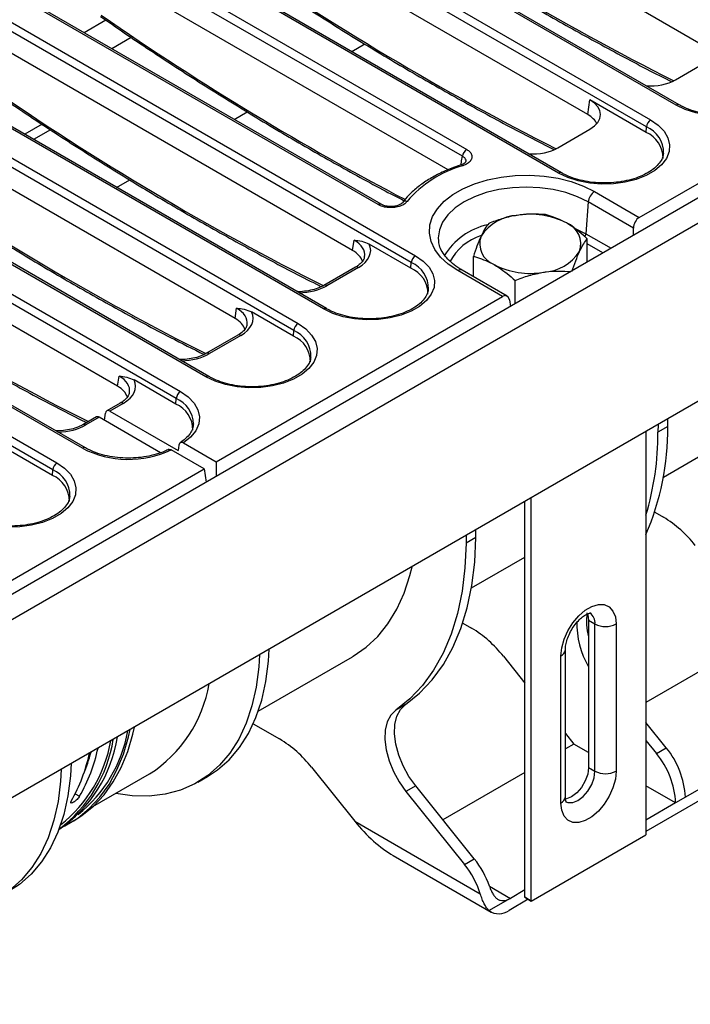
# Model space of a CAD drawing. Units: millimetres. Extents: x -85 to 664, y -32 to 370.
# Drawn here: x 325 to 348, y 105 to 138 of the extents above; entities that cross this region are included whole.
import ezdxf

# ---------------------------------------------------------------- set-up
doc = ezdxf.new("R2010")
doc.units = ezdxf.units.MM

msp = doc.modelspace()

# ---------------------------------------------------------------- linework, layer by layer
at = {"color": 7, "linetype": 'Continuous', "lineweight": 25}
for p, q in [((402.767522, 163.327386), (261.487587, 81.768215)), ((346.024396, 131.054833), (402.231523, 163.502517)), ((261.994555, 81.233029), (403.27449, 162.792199)), ((403.27449, 156.847782), (261.994555, 75.288612)), ((348.222385, 136.738662), (336.477954, 143.518578)), ((347.249886, 134.793217), (333.548927, 142.702613)), ((347.349878, 134.803119), (333.648919, 142.712514)), ((346.261542, 134.073584), (332.560583, 141.982979)), ((332.701466, 142.213384), (346.402425, 134.303989)), ((344.305013, 134.477212), (332.560583, 141.257127)), ((343.332514, 132.531767), (329.631555, 140.441162)), ((343.432506, 132.541669), (329.731547, 140.451064)), ((340.130782, 133.089896), (328.643211, 139.721529)), ((328.784095, 139.951934), (340.271665, 133.320301)), ((323.011333, 138.761577), (338.567682, 129.781088)), ((339.653167, 132.639765), (328.643211, 138.995677)), ((338.426799, 129.550683), (322.87045, 138.531172)), ((337.316597, 131.481781), (325.714184, 138.179712)), ((337.416589, 131.491683), (325.814175, 138.189614)), ((329.094792, 137.047755), (328.443469, 136.671754)), ((335.497771, 128.008866), (319.941422, 136.989355)), ((335.597763, 128.018768), (320.041414, 136.999257)), ((336.47027, 129.954311), (324.72584, 136.734226)), ((319.093961, 136.500127), (334.650311, 127.519637)), ((334.509427, 127.289232), (318.953078, 136.269722)), ((347.225978, 135.634555), (348.296621, 136.252625)), ((344.305013, 134.477212), (344.37925, 134.967136)), ((346.248091, 133.888277), (344.37925, 134.967136)), ((331.5804, 125.747416), (316.02405, 134.727905)), ((331.680391, 125.757317), (316.124042, 134.737806)), ((332.552899, 127.69286), (320.808468, 134.472776)), ((315.17659, 134.238676), (330.732939, 125.258187)), ((326.124677, 134.157272), (325.544543, 133.822368)), ((330.592056, 125.027782), (315.035707, 134.008271)), ((326.39831, 133.975564), (325.83874, 133.652532)), ((343.308606, 133.373105), (344.37925, 133.991175)), ((346.248091, 133.888277), (346.261542, 134.073584)), ((327.465038, 123.371668), (311.908689, 132.352157)), ((327.56503, 123.38157), (312.008681, 132.362059)), ((328.635527, 125.43141), (316.891097, 132.211325)), ((311.061228, 131.862929), (326.617578, 122.882439)), ((344.530625, 131.917169), (346.024396, 131.054833)), ((326.476694, 122.652034), (310.920345, 131.632524)), ((338.125017, 131.541523), (338.12782, 131.545446)), ((344.319301, 131.571561), (344.242368, 130.511717)), ((345.830013, 130.699445), (344.319301, 131.571561)), ((345.830013, 130.458061), (345.830013, 130.699445)), ((336.47027, 129.954311), (336.521918, 130.29516)), ((338.413348, 129.365376), (337.022886, 130.168073)), ((339.332003, 130.273222), (339.335423, 130.245157)), ((344.2887, 129.56828), (344.2887, 130.345997)), ((338.413348, 129.365376), (338.426799, 129.550683)), ((340.496492, 129.083867), (340.496492, 129.759404)), ((336.562809, 129.396845), (335.514754, 128.791816)), ((336.662801, 129.386943), (335.614746, 128.781914)), ((341.465495, 128.423035), (339.971724, 129.285371)), ((341.620918, 128.43475), (340.121712, 129.300223)), ((341.884537, 128.180386), (341.884537, 128.958103)), ((331.927416, 122.916819), (341.465495, 128.423035)), ((341.693762, 128.311638), (341.727395, 128.089671)), ((332.552899, 127.69286), (332.604546, 128.03371)), ((334.495976, 127.103926), (333.105515, 127.906622)), ((341.760271, 128.108649), (341.721093, 128.131267)), ((334.495976, 127.103926), (334.509427, 127.289232)), ((332.645438, 127.135395), (331.597383, 126.530365)), ((332.74543, 127.125493), (331.697374, 126.520464)), ((328.635527, 125.43141), (328.687175, 125.772259)), ((330.578605, 124.842475), (329.188143, 125.645172)), ((330.578605, 124.842475), (330.592056, 125.027782)), ((328.728066, 124.873944), (328.27996, 124.615258)), ((328.828058, 124.864043), (328.383575, 124.607448)), ((328.383575, 124.607448), (330.655856, 123.295688)), ((327.930127, 124.413304), (327.482021, 124.154618)), ((328.026496, 124.401311), (327.582013, 124.144716)), ((330.071274, 123.220885), (328.026496, 124.401311)), ((328.196541, 124.303146), (328.231398, 124.533183)), ((346.972268, 124.090578), (346.974209, 124.346322)), ((331.165724, 124.152603), (331.168407, 124.185118)), ((346.242489, 123.923909), (346.242489, 110.499115)), ((346.64894, 124.158548), (346.646999, 123.902804)), ((346.972268, 124.090578), (346.646999, 123.902804)), ((346.828878, 122.411256), (349.259046, 123.814162)), ((326.463243, 122.466728), (325.072782, 123.269424)), ((331.520845, 122.682111), (330.427112, 123.31351)), ((330.681946, 123.473698), (330.655856, 123.295688)), ((330.833682, 123.548218), (331.927416, 122.916819)), ((275.313718, 90.234428), (331.520845, 122.682111)), ((326.463243, 122.466728), (326.476694, 122.652034)), ((331.520845, 122.682111), (331.588363, 122.236531)), ((331.927416, 122.916819), (331.927416, 122.432263)), ((342.424112, 108.294813), (342.424112, 121.719607)), ((342.21198, 108.417275), (342.21198, 121.597146)), ((346.54003, 121.24233), (346.829731, 121.075089)), ((340.575309, 120.397691), (340.57725, 120.653436)), ((340.251981, 120.465662), (340.25004, 120.209918)), ((340.575309, 120.397691), (340.25004, 120.209918)), ((340.431919, 118.71837), (342.21198, 119.745978)), ((359.50458, 118.270017), (346.242489, 110.613975)), ((340.143071, 117.549444), (340.432771, 117.382203)), ((344.333301, 117.640524), (344.545433, 117.518063)), ((344.333301, 117.640524), (344.333301, 112.741279)), ((344.545433, 112.618818), (344.545433, 117.518063)), ((345.25254, 117.518063), (345.25254, 112.618818)), ((350.23907, 117.212861), (346.242489, 114.905684)), ((333.328023, 114.617379), (336.465128, 116.42839)), ((341.493431, 116.44171), (342.21198, 115.547842)), ((343.414062, 111.557488), (343.414062, 116.456732)), ((343.560508, 111.76159), (343.560508, 116.660835)), ((353.63088, 115.254811), (347.55919, 111.749699)), ((338.233462, 114.834092), (337.908193, 114.646318)), ((333.159789, 114.195034), (334.035812, 113.689317)), ((346.922793, 113.390572), (346.242489, 114.236865)), ((343.560508, 113.870286), (343.842111, 113.519975)), ((343.842111, 113.519975), (343.560508, 113.35741)), ((344.333301, 113.236417), (343.842111, 113.519975)), ((346.242489, 113.644459), (346.597524, 113.202798)), ((346.597524, 113.202798), (346.922793, 113.390572)), ((327.81784, 111.436417), (329.70283, 112.524599)), ((335.096472, 112.748824), (336.53884, 110.954532)), ((342.21198, 112.578921), (339.478304, 111.000803)), ((344.333301, 112.741279), (344.545433, 112.618818)), ((331.309649, 112.250665), (331.634918, 112.438439)), ((338.573755, 112.126054), (338.248486, 111.93828)), ((340.525834, 109.697686), (338.573755, 112.126054)), ((347.23392, 111.561925), (346.242489, 112.134266)), ((338.248486, 111.93828), (340.200565, 109.509912)), ((347.23392, 111.561925), (346.242489, 110.989584)), ((347.55919, 111.750327), (347.23392, 111.562554)), ((347.23392, 111.562554), (347.23392, 111.561925)), ((347.55919, 111.749699), (347.55919, 111.750327)), ((327.034623, 110.88098), (327.176044, 110.962621)), ((336.53884, 110.954532), (340.724673, 108.538102)), ((342.424112, 108.294813), (346.242489, 110.499115)), ((342.424112, 108.294683), (346.242489, 110.498985)), ((346.242489, 110.499115), (346.242489, 110.498985)), ((337.826732, 109.805134), (341.085538, 107.923866)), ((340.200565, 109.509912), (340.525834, 109.697686)), ((342.21198, 108.662821), (341.727916, 108.383376)), ((341.70311, 108.369685), (341.017081, 107.973649)), ((342.324517, 108.352178), (341.685489, 107.983275)), ((342.21198, 108.417275), (342.424112, 108.294813)), ((342.21198, 108.417145), (342.21198, 108.417275)), ((342.424112, 108.294683), (342.21198, 108.417145)), ((342.424112, 108.294683), (342.424112, 108.294813))]:
    msp.add_line(p, q, dxfattribs=at)
at = {"color": 8, "linetype": 'Continuous', "lineweight": 25}
for p, q in [((328.250572, 137.6219), (327.524081, 137.202506)), ((336.439114, 136.578868), (336.875974, 136.831061)), ((332.521743, 134.317417), (332.958602, 134.569611)), ((328.604371, 132.055967), (329.041231, 132.30816)), ((343.911895, 130.675058), (344.242368, 130.511717)), ((344.242368, 130.511717), (345.082663, 130.026625)), ((344.812663, 129.870758), (344.2887, 130.173235)), ((327.226669, 111.868648), (327.373838, 111.783689)), ((341.029945, 108.786306), (341.727916, 108.383376))]:
    msp.add_line(p, q, dxfattribs=at)
at = {"color": 7, "linetype": 'Continuous', "lineweight": 25, "flags": 128}
for points in [[(350.319797, 136.565439), (350.575709, 136.387529), (350.770635, 136.185502), (350.897937, 135.966238), (350.95328, 135.737203), (350.93478, 135.506198), (350.843066, 135.281088), (350.681261, 135.06954), (350.454877, 134.878757), (350.171621, 134.715237), (349.84114, 134.584548), (349.474689, 134.491141), (349.084745, 134.438195), (348.684588, 134.427515), (348.287846, 134.459464), (347.908028, 134.532954), (347.558069, 134.645483), (347.249886, 134.793217)], [(346.402425, 134.303989), (346.658337, 134.126079), (346.853263, 133.924052), (346.980565, 133.704787), (347.035908, 133.475753), (347.017408, 133.244747), (346.925694, 133.019638), (346.76389, 132.808089), (346.537505, 132.617307), (346.25425, 132.453787), (345.923769, 132.323098), (345.557317, 132.22969), (345.167373, 132.176745), (344.767217, 132.166065), (344.370474, 132.198014), (343.990656, 132.271504), (343.640697, 132.384032), (343.332514, 132.531767)], [(339.971724, 129.285371), (339.657449, 129.496193), (339.401114, 129.731701), (339.208444, 129.986633), (339.083744, 130.255296), (339.029799, 130.531686), (339.047814, 130.809632), (339.137387, 131.082922), (339.296517, 131.345454), (339.521649, 131.591361), (339.807754, 131.815152), (340.148441, 132.011827), (340.5361, 132.176992), (340.962071, 132.306958), (341.416838, 132.398821), (341.890243, 132.450531), (342.37171, 132.460931), (342.850485, 132.429789), (343.315872, 132.357801), (343.757476, 132.246575), (344.165431, 132.098596), (344.530625, 131.917169)], [(338.567682, 129.781088), (338.823594, 129.603178), (339.01852, 129.401151), (339.145822, 129.181886), (339.201165, 128.952852), (339.182665, 128.721846), (339.090951, 128.496737), (338.929147, 128.285189), (338.702762, 128.094406), (338.419506, 127.930886), (338.089026, 127.800197), (337.722574, 127.706789), (337.33263, 127.653844), (336.932474, 127.643164), (336.535731, 127.675113), (336.155913, 127.748603), (335.805954, 127.861131), (335.497771, 128.008866)], [(334.650311, 127.519637), (334.906222, 127.341727), (335.101148, 127.1397), (335.228451, 126.920436), (335.283794, 126.691401), (335.265293, 126.460396), (335.173579, 126.235286), (335.011775, 126.023738), (334.785391, 125.832956), (334.502135, 125.669436), (334.171654, 125.538747), (333.805202, 125.445339), (333.415259, 125.392394), (333.015102, 125.381714), (332.61836, 125.413663), (332.238542, 125.487152), (331.888582, 125.599681), (331.5804, 125.747416)], [(330.732939, 125.258187), (330.992585, 125.07712), (331.189089, 124.871246), (331.315539, 124.64781), (331.367484, 124.414672), (331.343098, 124.180036), (331.243238, 123.952156), (331.071417, 123.739051), (330.833682, 123.548218)], [(326.617578, 122.882439), (326.873489, 122.704529), (327.068415, 122.502502), (327.195717, 122.283238), (327.251061, 122.054203), (327.23256, 121.823198), (327.140846, 121.598088), (326.979042, 121.38654), (326.752658, 121.195757), (326.469402, 121.032237), (326.138921, 120.901548), (325.772469, 120.808141), (325.382526, 120.755195), (324.982369, 120.744515), (324.585627, 120.776464), (324.205809, 120.849954), (323.855849, 120.962483), (323.547667, 121.110217)], [(338.233462, 114.834092), (338.701896, 115.210664), (339.123523, 115.655853), (339.495584, 116.166748), (339.815646, 116.740007), (340.081616, 117.37188), (340.291754, 118.058235), (340.444686, 118.794582), (340.539411, 119.576104), (340.575309, 120.397691)], [(340.25004, 120.209918), (340.214141, 119.388331), (340.119417, 118.606808), (339.966485, 117.870461), (339.756347, 117.184106), (339.490377, 116.552233), (339.170315, 115.978974), (338.798254, 115.468079), (338.376627, 115.02289), (337.908193, 114.646318)], [(336.465128, 116.42839), (336.4926, 116.444417), (336.919997, 116.741071), (337.305537, 117.10215), (337.646389, 117.525002), (337.940048, 118.006522), (338.184358, 118.543172), (338.377526, 119.131013), (338.450684, 119.425796)], [(343.414062, 116.456732), (343.440773, 116.726187), (343.519355, 117.010822), (343.645241, 117.294096), (343.811114, 117.559545), (344.007334, 117.791744), (344.222499, 117.977197), (344.444103, 118.105126), (344.659267, 118.168097), (344.855488, 118.16245), (345.021361, 118.088513), (345.147246, 117.950584), (345.225828, 117.756677), (345.25254, 117.518063)], [(344.294958, 117.854792), (344.305614, 117.826401), (344.333301, 117.640524)], [(333.362297, 116.488333), (333.339427, 116.090145), (333.255263, 115.419319), (333.11574, 114.792021), (332.921974, 114.213275), (332.675517, 113.687716), (332.378343, 113.219553), (332.032832, 112.812536), (331.641752, 112.469925), (331.208233, 112.194462), (330.735749, 111.988355), (330.228083, 111.853253), (329.689301, 111.790239), (329.123718, 111.799818), (328.576044, 111.87412)], [(331.634918, 112.438439), (331.967021, 112.657698), (332.358101, 113.00031), (332.703612, 113.407327), (333.000786, 113.87549), (333.247243, 114.401049), (333.441009, 114.979795), (333.580532, 115.607093), (333.664696, 116.277919), (333.687567, 116.676106)], [(338.573755, 112.126054), (338.346417, 112.445786), (338.155675, 112.792398), (338.008999, 113.152316), (337.912133, 113.511443), (337.868872, 113.855716), (337.880909, 114.17165), (337.947773, 114.446875), (338.066845, 114.670609), (338.233462, 114.834092)], [(337.908193, 114.646318), (337.741576, 114.482835), (337.622504, 114.259101), (337.55564, 113.983877), (337.543603, 113.667942), (337.586864, 113.323669), (337.68373, 112.964542), (337.830406, 112.604624), (338.021148, 112.258012), (338.248486, 111.93828)], [(326.818236, 110.765888), (326.882697, 110.798174), (327.307755, 111.055849), (327.695993, 111.373015), (328.044842, 111.747572), (328.351993, 112.177043), (328.615412, 112.658583), (328.833356, 113.189006), (329.004382, 113.764801), (329.058761, 114.003954)], [(327.176044, 110.962621), (327.449176, 111.137489), (327.837414, 111.454655), (328.186263, 111.829213), (328.493414, 112.258684), (328.756833, 112.740224), (328.974777, 113.270647), (329.145804, 113.846442), (329.200182, 114.085595)], [(327.08836, 112.879865), (327.065033, 112.468014), (326.980869, 111.797188), (326.841346, 111.16989), (326.647579, 110.591144), (326.401123, 110.065585), (326.103949, 109.597423), (325.758438, 109.190406), (325.367358, 108.847794), (325.035255, 108.628534)], [(326.762634, 112.678428), (326.739764, 112.280241), (326.6556, 111.609414), (326.516076, 110.982116), (326.32231, 110.40337), (326.075853, 109.877811), (325.77868, 109.409649), (325.433169, 109.002632), (325.042088, 108.66002), (324.60857, 108.384557), (324.136086, 108.17845), (323.62842, 108.043349), (323.089638, 107.980335), (322.524054, 107.989914), (321.976381, 108.064215)], [(345.25254, 112.618818), (345.225828, 112.349364), (345.147246, 112.064729), (345.021361, 111.781455), (344.855488, 111.516005), (344.659267, 111.283807), (344.444103, 111.098354), (344.222499, 110.970425), (344.007334, 110.907454), (343.811114, 110.913101), (343.645241, 110.987037), (343.519355, 111.124967), (343.440773, 111.318873), (343.414062, 111.557488)], [(344.333301, 112.741279), (344.305614, 112.523436), (344.225264, 112.294951), (344.100117, 112.078189), (343.942422, 111.894369), (343.767615, 111.761483), (343.592809, 111.692541), (343.56408, 111.687733)]]:
    msp.add_lwpolyline(points, dxfattribs=at)
at = {"color": 8, "linetype": 'Continuous', "lineweight": 25, "flags": 128}
for points in [[(344.319301, 131.571561), (343.970312, 131.74363), (343.578993, 131.882064), (343.154979, 131.983454), (342.70871, 132.045305), (342.251175, 132.066092), (341.79364, 132.045305), (341.347371, 131.983454), (340.923356, 131.882064), (340.532037, 131.74363), (340.183049, 131.571561), (339.884985, 131.370095), (339.645184, 131.144191), (339.469552, 130.899413), (339.362412, 130.641787), (339.326403, 130.377658), (339.332003, 130.273222)], [(343.57968, 111.599473), (343.647246, 111.57183), (343.804941, 111.57008), (343.979747, 111.639022), (344.154554, 111.771907), (344.312249, 111.955728), (344.437396, 112.17249), (344.517746, 112.400975), (344.545433, 112.618818)]]:
    msp.add_lwpolyline(points, dxfattribs=at)
at = {"color": 8, "linetype": 'Continuous', "lineweight": 25}
for centre, radius, start, end in [((347.308383, 134.712592), 0.099611, 65.5438767, 125.9626705), ((345.889792, 133.205267), 0.944548, 359.052318, 66.8229297), ((340.088566, 132.738973), 0.063926, 34.6137813, 98.0395271), ((343.391012, 132.451142), 0.099611, 65.5438767, 125.9626705), ((337.374903, 131.401704), 0.099055, 64.4522399, 126.059135), ((338.240484, 131.447447), 0.149322, 71.4421524, 138.9821539), ((341.449936, 128.618583), 2.243275, 102.3338636, 149.0112729), ((343.949152, 130.53941), 0.294521, 333.3918451, 354.6046644), ((341.319294, 128.72073), 1.821388, 108.0364873, 152.0449682), ((338.055049, 128.682366), 0.944548, 359.052318, 66.8229297), ((336.604644, 129.309478), 0.096867, 53.1027165, 115.5868251), ((340.05896, 129.169173), 0.1453, 64.4131749, 126.8972835), ((335.556562, 128.704362), 0.096953, 53.1207059, 115.4033623), ((335.556268, 127.928241), 0.099611, 65.5438767, 125.9626705), ((334.137678, 126.420916), 0.944548, 359.052318, 66.8229297), ((332.687272, 127.048027), 0.096867, 53.1027165, 115.5868251), ((331.63919, 126.442911), 0.096953, 53.1207059, 115.4033623), ((331.638897, 125.66679), 0.099611, 65.5438767, 125.9626705), ((330.204417, 124.144218), 0.964857, 2.4295059, 66.3119152), ((328.769599, 124.783527), 0.0995, 54.0181846, 114.671357), ((327.523829, 124.067163), 0.096953, 53.1207059, 115.4033623), ((327.523226, 123.294105), 0.096963, 64.6180199, 126.8771939), ((326.104945, 121.783718), 0.944548, 359.052318, 66.8229297), ((344.159519, 117.564097), 0.388649, 353.1976321, 55.4711047), ((343.310266, 116.685805), 0.251491, 294.3760466, 354.2892721), ((343.31028, 111.786543), 0.25147, 294.3746583, 354.3052007)]:
    msp.add_arc(centre, radius, start, end, dxfattribs=at)
at = {"color": 7, "linetype": 'Continuous', "lineweight": 25}
for centre, radius, start, end in [((346.570769, 134.042779), 0.310758, 122.8008629, 174.3110006), ((345.877983, 133.026107), 0.938253, 359.7213115, 66.7673721), ((340.440009, 133.05909), 0.310758, 122.8008629, 174.3110006), ((341.129799, 129.19027), 3.718831, 105.4170022, 139.8325417), ((344.783141, 131.525354), 0.466137, 122.8008629, 174.3110006), ((342.395482, 128.552907), 2.60958, 62.6428252, 99.771097), ((342.045547, 129.575511), 1.551906, 93.4335023, 146.5611211), ((343.329981, 130.171683), 0.747388, 340.5389981, 69.2579248), ((341.455211, 130.181681), 0.747388, 160.5389981, 249.2579248), ((342.739645, 130.777853), 1.551906, 273.4335023, 326.5611211), ((338.736026, 129.519878), 0.310758, 122.8008629, 174.3110006), ((338.04324, 128.503206), 0.938253, 359.7213115, 66.7673721), ((342.38971, 131.800457), 2.60958, 242.6428252, 279.771097), ((334.818655, 127.258427), 0.310758, 122.8008629, 174.3110006), ((334.125868, 126.241755), 0.938253, 359.7213115, 66.7673721), ((330.901283, 124.996977), 0.310758, 122.8008629, 174.3110006), ((330.203137, 123.976791), 0.943602, 359.9362274, 66.5524562), ((338.32855, 123.973344), 8.644513, 336.2749747, 0.7770464), ((337.339205, 123.854584), 9.307919, 343.0437784, 0.296823), ((329.005419, 126.365083), 3.366498, 242.7701097, 294.9802708), ((326.785922, 122.621229), 0.310758, 122.8008629, 174.3110006), ((326.093135, 121.604557), 0.938253, 359.7213115, 66.7673721), ((344.812337, 117.731596), 3.904974, 37.9787349, 58.8941006), ((346.338444, 117.625045), 2.074053, 172.7965329, 194.8107688), ((338.415378, 114.03871), 3.904974, 37.9787349, 58.8941006), ((346.708865, 117.509806), 2.765695, 177.9940378, 210.8022681), ((344.898986, 118.200419), 0.768511, 242.6096722, 297.3903278), ((327.305792, 116.268801), 4.445766, 302.6273659, 350.3296482), ((324.515917, 114.72691), 4.525703, 308.3179755, 350.1906075), ((324.121229, 114.460709), 4.567487, 304.0913283, 351.1629794), ((323.930981, 114.397327), 4.618551, 306.6203986, 351.0322013), ((323.956448, 114.397807), 4.519144, 307.9944826, 350.2089085), ((332.018418, 110.345824), 3.904974, 37.9787349, 58.8941006), ((322.16827, 114.418724), 5.662491, 330.3839884, 347.7895907), ((322.50824, 114.560176), 5.602046, 330.2893455, 347.8842335), ((322.293592, 114.711137), 5.651073, 337.3088079, 345.0137547), ((344.474041, 111.435332), 2.76281, 2.6392874, 39.7720724), ((344.79931, 111.623106), 2.76281, 2.6392874, 39.7720724), ((344.898986, 113.301174), 0.768511, 242.6096722, 297.3903278), ((337.821188, 107.599455), 3.051439, 17.9151318, 38.7617939), ((338.136888, 107.781221), 3.062663, 19.1607739, 38.7373554), ((341.36309, 109.015027), 0.729438, 297.783983, 300.0096424), ((341.344794, 108.429154), 0.561143, 234.2669096, 307.3833501)]:
    msp.add_arc(centre, radius, start, end, dxfattribs=at)
at = {"color": 8, "linetype": 'Continuous', "lineweight": 25}
for centre, major_axis, ratio, start_param, end_param in [((340.371578, 213.066237), (-49.123232, 79.624779), 0.556893957, 2.237791328, 2.408039266), ((336.454206, 210.804787), (-49.123232, 79.624779), 0.556893957, 2.237791328, 2.408039266), ((332.536835, 208.543336), (-49.123232, 79.624779), 0.556893957, 2.237791328, 2.391255087), ((328.619463, 206.281886), (-49.123232, 79.624779), 0.556893957, 2.237791328, 2.409355348), ((324.702092, 204.020436), (-49.123232, 79.624779), 0.556893957, 2.24699779, 2.409263567), ((320.78472, 201.758985), (-49.123232, 79.624779), 0.556893957, 2.237791328, 2.409220932), ((335.661522, 129.792946), (1.212069, 0.029769), 0.571250883, 6.174899041, 7.050755927), ((334.628564, 129.35994), (1.4, 0), 0.581689643, 4.75206602, 5.493989046), ((331.74415, 127.531496), (1.212069, 0.029769), 0.571250883, 6.174899041, 7.050755927), ((330.711192, 127.09849), (1.4, 0), 0.581689643, 4.75206602, 5.493989046), ((327.826779, 125.270045), (1.212069, 0.029769), 0.571250883, 6.174899041, 7.050755927), ((326.595831, 124.722742), (1.4, 0), 0.581689643, 4.75206602, 5.493989046)]:
    msp.add_ellipse(centre, major_axis=major_axis, ratio=ratio, start_param=start_param, end_param=end_param, dxfattribs=at)
at = {"color": 7, "linetype": 'Continuous', "lineweight": 25}
for centre, major_axis, ratio, start_param, end_param in [((346.380678, 136.130007), (1.2, 0), 0.581689643, 4.60642587, 5.493989046), ((343.52101, 134.479155), (1.20915, 0), 0.572919093, 5.501585242, 7.064785372), ((343.446774, 133.989231), (1.20915, 0), 0.572919093, 0.276255401, 0.781600065), ((342.463307, 133.868556), (1.2, 0), 0.581689643, 4.60642587, 5.493989046), ((346.042956, 130.799157), (0.128207, 0.271921), 0.62526097, 0.733364489, 2.216894353), ((335.661522, 129.956254), (1.410675, 0), 0.572919093, 5.501585242, 6.548367867), ((335.612031, 129.46633), (1.20915, 0), 0.572919093, 0.191457606, 0.781600065), ((341.484054, 128.167359), (0.128207, 0.271921), 0.62526097, 5.533019932, 7.016549796), ((331.74415, 127.694804), (1.410675, 0), 0.572919093, 5.501585242, 6.548367867), ((331.694659, 127.20488), (1.20915, 0), 0.572919093, 0.191457606, 0.781600065), ((327.826779, 125.433354), (1.410675, 0), 0.572919093, 5.501585242, 6.548367867), ((327.777287, 124.943429), (1.20915, 0), 0.572919093, 0.191457606, 0.781600065), ((328.371202, 124.436997), (-0.085472, 0.181281), 0.62526097, 5.549820818, 7.033350683), ((328.038869, 124.245145), (-0.112012, 0.166116), 0.525023408, 5.461221821, 6.246538721), ((337.387368, 111.444377), (-1.530441, 1.785333), 0.410743479, 1.494027946, 2.279507373)]:
    msp.add_ellipse(centre, major_axis=major_axis, ratio=ratio, start_param=start_param, end_param=end_param, dxfattribs=at)
for points, knots in [([(335.903876, 142.269303), (336.168192, 142.087196), (337.005427, 141.510363), (338.417663, 140.574714), (340.14021, 139.479919), (341.863102, 138.436027), (343.585282, 137.440606), (345.304921, 136.502362), (346.471607, 135.884985), (347.063312, 135.595334), (347.084241, 135.585089)], [0, 0, 0, 0, 0.070994933, 0.22488051, 0.378771268, 0.532664284, 0.686559596, 0.840457183, 0.994356958, 1, 1, 1, 1]), ([(331.986504, 140.007852), (332.25082, 139.825746), (333.088056, 139.248912), (334.500291, 138.313264), (336.222838, 137.218468), (337.94573, 136.174576), (339.667911, 135.179156), (341.387549, 134.240912), (342.554236, 133.623535), (343.145941, 133.333883), (343.166869, 133.323638)], [0, 0, 0, 0, 0.070994933, 0.22488051, 0.378771268, 0.532664284, 0.686559596, 0.840457183, 0.994356958, 1, 1, 1, 1]), ([(328.069133, 137.746402), (328.333448, 137.564297), (329.170684, 136.987468), (330.582924, 136.051755), (332.30545, 134.957232), (334.028421, 133.912328), (335.750308, 132.920681), (337.136578, 132.153461), (337.947169, 131.73563), (338.185672, 131.61269)], [0, 0, 0, 0, 0.078480669, 0.248592008, 0.418709074, 0.588828635, 0.758950735, 0.92907535, 1, 1, 1, 1]), ([(324.151761, 135.484951), (324.416077, 135.302845), (325.253313, 134.726011), (326.665548, 133.790361), (328.388094, 132.695575), (330.11099, 131.651648), (331.833159, 130.656357), (333.552839, 129.717629), (334.753728, 129.083358), (335.379581, 128.777421), (335.434694, 128.75048)], [0, 0, 0, 0, 0.070346469, 0.222826465, 0.375311594, 0.52779896, 0.680288601, 0.832780497, 0.98527456, 1, 1, 1, 1]), ([(350.745018, 135.452208), (350.740118, 135.411748), (350.728896, 135.319087), (350.645691, 135.166177), (350.503859, 135.000513), (350.30086, 134.844376), (350.05148, 134.709215), (349.761581, 134.59927), (349.439861, 134.518668), (349.09631, 134.470648), (348.742105, 134.457242), (348.389105, 134.479108), (348.049004, 134.535321), (347.734069, 134.623786), (347.503847, 134.718262), (347.386024, 134.783198), (347.349878, 134.803119)], [0, 0, 0, 0, 0.057129632, 0.130837325, 0.209352247, 0.285370887, 0.360722926, 0.436066328, 0.511654374, 0.587503106, 0.663524663, 0.739599509, 0.815572666, 0.891297261, 0.966651557, 1, 1, 1, 1]), ([(340.271665, 133.320301), (340.293176, 133.306634), (340.359549, 133.264464), (340.432931, 133.176581), (340.458673, 133.060043), (340.414546, 132.945141), (340.308394, 132.842458), (340.19691, 132.797674), (340.141176, 132.775285)], [0, 0, 0, 0, 0.087163581, 0.268940922, 0.450416018, 0.632798962, 0.816426315, 1, 1, 1, 1]), ([(346.827646, 133.190757), (346.822746, 133.150297), (346.811524, 133.057637), (346.728319, 132.904727), (346.586487, 132.739063), (346.383488, 132.582925), (346.134108, 132.447764), (345.84421, 132.33782), (345.522489, 132.257217), (345.178939, 132.209198), (344.824733, 132.195791), (344.471733, 132.217658), (344.131632, 132.27387), (343.816698, 132.362336), (343.586475, 132.456811), (343.468653, 132.521747), (343.432506, 132.541669)], [0, 0, 0, 0, 0.057129632, 0.130837325, 0.209352247, 0.285370887, 0.360722926, 0.436066328, 0.511654374, 0.587503106, 0.663524663, 0.739599509, 0.815572666, 0.891297261, 0.966651557, 1, 1, 1, 1]), ([(340.079626, 132.80227), (339.997921, 132.774643), (339.761121, 132.694573), (339.394172, 132.537091), (338.996211, 132.321661), (338.644629, 132.077396), (338.350003, 131.818753), (338.199064, 131.633085), (338.127842, 131.545476)], [0, 0, 0, 0, 0.0969558737, 0.2809988987, 0.4654126691, 0.6501156324, 0.8349038667, 1, 1, 1, 1]), ([(340.246517, 132.909626), (340.246788, 132.909719), (340.247548, 132.909977), (340.227293, 132.878496), (340.166113, 132.833656), (340.103969, 132.812874), (340.077074, 132.80388)], [0, 0, 0, 0, 0.17541585, 0.491802658, 0.780057628, 1, 1, 1, 1]), ([(320.888668, 132.773646), (321.190425, 132.569573), (322.065507, 131.977771), (323.515653, 131.035151), (325.238478, 129.962747), (326.961202, 128.940369), (328.682382, 127.970549), (330.202905, 127.15137), (331.147538, 126.677872), (331.52075, 126.490799)], [0, 0, 0, 0, 0.0851696578, 0.2469889588, 0.4088137649, 0.5706409701, 0.7324705882, 0.8943025672, 1, 1, 1, 1]), ([(338.288007, 131.589005), (338.263491, 131.562071), (338.207891, 131.500987), (338.065148, 131.428477), (337.878273, 131.382439), (337.674552, 131.375737), (337.474253, 131.406927), (337.369143, 131.456832), (337.316597, 131.481781)], [0, 0, 0, 0, 0.135459092, 0.307211059, 0.47883875, 0.651635224, 0.825847668, 1, 1, 1, 1]), ([(338.122935, 131.542376), (338.120181, 131.537873), (338.112194, 131.524816), (338.051995, 131.480986), (337.946416, 131.439621), (337.806316, 131.414667), (337.653907, 131.416577), (337.511598, 131.444707), (337.44801, 131.477035), (337.418113, 131.492235)], [0, 0, 0, 0, 0.07461736, 0.216403913, 0.365375356, 0.522552633, 0.686720195, 0.852709204, 1, 1, 1, 1]), ([(342.900655, 131.147297), (342.746688, 131.158134), (342.435929, 131.180005), (342.114685, 131.143201), (341.952604, 131.124631)], [0, 0, 0, 0, 0.495457963, 1, 1, 1, 1]), ([(343.594678, 130.870629), (343.405021, 130.963792), (343.17008, 131.0792), (342.944195, 131.136293), (342.900655, 131.147297)], [0, 0, 0, 0, 0.8072500107, 1, 1, 1, 1]), ([(316.317018, 130.96205), (316.581334, 130.779944), (317.418569, 130.20311), (318.830805, 129.26746), (320.553351, 128.172674), (322.276246, 127.128746), (323.998415, 126.13346), (325.718098, 125.194712), (326.920511, 124.559685), (327.547888, 124.253022), (327.604525, 124.225338)], [0, 0, 0, 0, 0.070317825, 0.222735732, 0.375158771, 0.527584046, 0.680011595, 0.832441398, 0.984873367, 1, 1, 1, 1]), ([(341.004552, 130.854001), (340.963296, 130.79977), (340.880029, 130.690314), (340.793952, 130.51775), (340.750522, 130.430684)], [0, 0, 0, 0, 0.495457963, 1, 1, 1, 1]), ([(341.952604, 131.124631), (341.930132, 131.121007), (341.759956, 131.093562), (341.439095, 131.016853), (341.150282, 130.908615), (341.004552, 130.854001)], [0, 0, 0, 0, 0.070088025, 0.530783399, 1, 1, 1, 1]), ([(344.2887, 130.345997), (344.109537, 130.500893), (343.880561, 130.698854), (343.645758, 130.839937), (343.594678, 130.870629)], [0, 0, 0, 0, 0.78245446, 1, 1, 1, 1]), ([(336.521918, 130.29516), (336.522622, 130.2951), (336.606345, 130.287865), (336.76971, 130.277361), (336.939924, 130.203885), (337.022886, 130.168073)], [0, 0, 0, 0, 0.004325721, 0.514712538, 1, 1, 1, 1]), ([(340.121712, 129.300223), (340.072713, 129.329792), (339.930173, 129.41581), (339.731103, 129.571908), (339.545139, 129.767466), (339.418226, 129.968329), (339.350595, 130.129613), (339.343504, 130.222972), (339.341404, 130.250611)], [0, 0, 0, 0, 0.105064285, 0.305636574, 0.506043415, 0.707587503, 0.913432499, 1, 1, 1, 1]), ([(340.750522, 130.430684), (340.744501, 130.417564), (340.698902, 130.318202), (340.612928, 130.105895), (340.535541, 129.875604), (340.496492, 129.759404)], [0, 0, 0, 0, 0.070088025, 0.530783399, 1, 1, 1, 1]), ([(344.03467, 129.92268), (344.040691, 129.935504), (344.08629, 130.032624), (344.172264, 130.190775), (344.249651, 130.293941), (344.2887, 130.345997)], [0, 0, 0, 0, 0.070088025, 0.530783399, 1, 1, 1, 1]), ([(343.78064, 129.251399), (343.821896, 129.374936), (343.905163, 129.624273), (343.99124, 129.82261), (344.03467, 129.92268)], [0, 0, 0, 0, 0.495457963, 1, 1, 1, 1]), ([(336.861782, 129.748582), (336.859735, 129.72819), (336.854384, 129.674906), (336.789593, 129.574228), (336.685726, 129.472917), (336.594228, 129.41629), (336.562809, 129.396845)], [0, 0, 0, 0, 0.190310641, 0.497280389, 0.82737458, 1, 1, 1, 1]), ([(340.496492, 129.759404), (340.540032, 129.748399), (340.765917, 129.691306), (341.000858, 129.575898), (341.190515, 129.482735)], [0, 0, 0, 0, 0.1927499896, 1, 1, 1, 1]), ([(341.190515, 129.482735), (341.241595, 129.452043), (341.476398, 129.31096), (341.705374, 129.112999), (341.884537, 128.958103)], [0, 0, 0, 0, 0.217545539, 1, 1, 1, 1]), ([(341.884537, 128.958103), (342.038504, 129.016572), (342.349263, 129.134582), (342.670507, 129.19716), (342.832588, 129.228733)], [0, 0, 0, 0, 0.495457963, 1, 1, 1, 1]), ([(342.832588, 129.228733), (342.855059, 129.232059), (343.025233, 129.257249), (343.333171, 129.279388), (343.60942, 129.261579), (343.742554, 129.252997)], [0, 0, 0, 0, 0.073057787, 0.553273691, 1, 1, 1, 1]), ([(335.514754, 128.791816), (335.482244, 128.774271), (335.386972, 128.722858), (335.195558, 128.65284), (334.939871, 128.600551), (334.740635, 128.578105), (334.633372, 128.583916), (334.617281, 128.584788)], [0, 0, 0, 0, 0.139520486, 0.408864561, 0.679807727, 0.951967807, 1, 1, 1, 1]), ([(338.992903, 128.667856), (338.988003, 128.627396), (338.976781, 128.534736), (338.893576, 128.381826), (338.751744, 128.216162), (338.548745, 128.060024), (338.299365, 127.924863), (338.009467, 127.814919), (337.687746, 127.734316), (337.344196, 127.686297), (336.98999, 127.67289), (336.63699, 127.694757), (336.296889, 127.750969), (335.981955, 127.839435), (335.751732, 127.93391), (335.633909, 127.998846), (335.597763, 128.018768)], [0, 0, 0, 0, 0.057129632, 0.130837325, 0.209352247, 0.285370887, 0.360722926, 0.436066328, 0.511654374, 0.587503106, 0.663524663, 0.739599509, 0.815572666, 0.891297261, 0.966651557, 1, 1, 1, 1]), ([(332.604546, 128.03371), (332.60525, 128.033649), (332.688974, 128.026414), (332.852338, 128.015911), (333.022553, 127.942434), (333.105515, 127.906622)], [0, 0, 0, 0, 0.004325721, 0.514712538, 1, 1, 1, 1]), ([(332.944411, 127.487131), (332.942363, 127.466739), (332.937012, 127.413455), (332.872222, 127.312778), (332.768355, 127.211467), (332.676857, 127.154839), (332.645438, 127.135395)], [0, 0, 0, 0, 0.190310641, 0.497280389, 0.82737458, 1, 1, 1, 1]), ([(331.597383, 126.530365), (331.564872, 126.512821), (331.4696, 126.461407), (331.278186, 126.391389), (331.0225, 126.339101), (330.823264, 126.316655), (330.716, 126.322466), (330.69991, 126.323337)], [0, 0, 0, 0, 0.139520486, 0.408864561, 0.679807727, 0.951967807, 1, 1, 1, 1]), ([(335.075532, 126.406406), (335.070632, 126.365946), (335.05941, 126.273285), (334.976205, 126.120376), (334.834373, 125.954711), (334.631374, 125.798574), (334.381994, 125.663413), (334.092095, 125.553468), (333.770375, 125.472866), (333.426824, 125.424846), (333.072619, 125.41144), (332.719618, 125.433307), (332.379518, 125.489519), (332.064583, 125.577984), (331.834361, 125.67246), (331.716538, 125.737396), (331.680391, 125.757317)], [0, 0, 0, 0, 0.057129632, 0.130837325, 0.209352247, 0.285370887, 0.360722926, 0.436066328, 0.511654374, 0.587503106, 0.663524663, 0.739599509, 0.815572666, 0.891297261, 0.966651557, 1, 1, 1, 1]), ([(328.687175, 125.772259), (328.687878, 125.772199), (328.771602, 125.764964), (328.934966, 125.75446), (329.105181, 125.680984), (329.188143, 125.645172)], [0, 0, 0, 0, 0.004325721, 0.514712538, 1, 1, 1, 1]), ([(329.027039, 125.225681), (329.024992, 125.205289), (329.019641, 125.152005), (328.95485, 125.051327), (328.850983, 124.950016), (328.759485, 124.893389), (328.728066, 124.873944)], [0, 0, 0, 0, 0.190310641, 0.497280389, 0.82737458, 1, 1, 1, 1]), ([(327.482021, 124.154618), (327.449511, 124.137073), (327.354239, 124.08566), (327.162825, 124.015642), (326.907138, 123.963353), (326.707902, 123.940907), (326.600639, 123.946718), (326.584548, 123.94759)], [0, 0, 0, 0, 0.139520486, 0.408864561, 0.679807727, 0.951967807, 1, 1, 1, 1]), ([(331.164291, 124.178215), (331.158521, 124.126732), (331.146904, 124.02306), (331.058679, 123.859174), (330.920218, 123.693626), (330.778898, 123.592347), (330.710176, 123.543096)], [0, 0, 0, 0, 0.24297683, 0.489277762, 0.751642486, 1, 1, 1, 1]), ([(330.352365, 123.33657), (330.307152, 123.314553), (330.175054, 123.250226), (329.925015, 123.162428), (329.599536, 123.086813), (329.253299, 123.044472), (328.898497, 123.036874), (328.54682, 123.064529), (328.210037, 123.126258), (327.900094, 123.219623), (327.690803, 123.311097), (327.587495, 123.368982), (327.56503, 123.38157)], [0, 0, 0, 0, 0.058850281, 0.171941036, 0.285514428, 0.399463973, 0.513645179, 0.627875037, 0.741909171, 0.855538104, 0.968584979, 1, 1, 1, 1]), ([(330.333715, 123.32643), (330.337239, 123.328222), (330.34611, 123.332734), (330.363365, 123.334327), (330.38458, 123.331724), (330.406048, 123.324761), (330.420571, 123.317004), (330.427112, 123.31351)], [0, 0, 0, 0, 0.148265224, 0.373255112, 0.591478106, 0.816002698, 1, 1, 1, 1]), ([(330.833682, 123.548218), (330.825835, 123.552279), (330.809913, 123.560518), (330.786363, 123.566437), (330.763621, 123.567402), (330.74273, 123.56293), (330.723922, 123.553194), (330.708033, 123.538649), (330.695295, 123.519395), (330.686404, 123.497642), (330.683338, 123.481173), (330.681946, 123.473698)], [0, 0, 0, 0, 0.111632256, 0.226491472, 0.33812735, 0.453017838, 0.564359087, 0.678931012, 0.790266397, 0.904805718, 1, 1, 1, 1]), ([(327.042799, 121.769208), (327.037899, 121.728748), (327.026676, 121.636087), (326.943472, 121.483178), (326.80164, 121.317513), (326.598641, 121.161376), (326.349261, 121.026215), (326.059362, 120.91627), (325.737642, 120.835668), (325.394091, 120.787648), (325.039886, 120.774242), (324.686885, 120.796108), (324.346785, 120.852321), (324.03185, 120.940786), (323.801628, 121.035262), (323.683805, 121.100198), (323.647658, 121.120119)], [0, 0, 0, 0, 0.057129632, 0.130837325, 0.209352247, 0.285370887, 0.360722926, 0.436066328, 0.511654374, 0.587503106, 0.663524663, 0.739599509, 0.815572666, 0.891297261, 0.966651557, 1, 1, 1, 1]), ([(343.560508, 116.660835), (343.561241, 116.686296), (343.563373, 116.760367), (343.590608, 116.913201), (343.656616, 117.112241), (343.756914, 117.316846), (343.884465, 117.508267), (344.027709, 117.669718), (344.170348, 117.788222), (344.294803, 117.85709), (344.37588, 117.881093), (344.399904, 117.87635), (344.394947, 117.878228), (344.394694, 117.878324)], [0, 0, 0, 0, 0.053382958, 0.155300149, 0.260196973, 0.367718974, 0.476375945, 0.584307907, 0.689792524, 0.79203993, 0.892148761, 0.994489942, 1, 1, 1, 1]), ([(327.373838, 111.783689), (327.364878, 111.768415), (327.352881, 111.751786), (327.322647, 111.715701), (327.305294, 111.697294), (327.26568, 111.659583), (327.244594, 111.641424), (327.211756, 111.616083), (327.200973, 111.608241), (327.179748, 111.593777), (327.16918, 111.587091), (327.139632, 111.569989), (327.122133, 111.562136), (327.095027, 111.554849), (327.08528, 111.555301), (327.068237, 111.567666), (327.073253, 111.590161), (327.090995, 111.620407)], [0, 0, 0, 0, 0.125, 0.125, 0.25, 0.25, 0.375, 0.375, 0.4375, 0.4375, 0.5, 0.5, 0.625, 0.625, 0.75, 0.75, 1, 1, 1, 1]), ([(343.589318, 111.592399), (343.590537, 111.591345), (343.595697, 111.586886), (343.575874, 111.617121), (343.562056, 111.688007), (343.560815, 111.747031), (343.560508, 111.76159)], [0, 0, 0, 0, 0.1150625148, 0.4867815096, 0.8734121124, 1, 1, 1, 1]), ([(341.017081, 107.973649), (340.98713, 108.000585), (340.959184, 108.032943), (340.919191, 108.089724), (340.906185, 108.110032), (340.880675, 108.153503), (340.868127, 108.176771), (340.831823, 108.249389), (340.809137, 108.301921), (340.765586, 108.414745), (340.744645, 108.475368), (340.724673, 108.538102)], [0, 0, 0, 0, 0.25, 0.25, 0.375, 0.375, 0.5, 0.5, 0.75, 0.75, 1, 1, 1, 1]), ([(341.029883, 108.786448), (341.046351, 108.738566), (341.064037, 108.693069), (341.102531, 108.60719), (341.123604, 108.566388), (341.168608, 108.493), (341.19241, 108.460458), (341.24355, 108.403775), (341.271108, 108.379607), (341.328329, 108.341931), (341.358249, 108.328044), (341.42173, 108.310068), (341.454571, 108.306228), (341.522266, 108.308192), (341.55759, 108.314066), (341.629563, 108.335124), (341.666028, 108.350157), (341.70311, 108.369685)], [0, 0, 0, 0, 0.125, 0.125, 0.25, 0.25, 0.375, 0.375, 0.5, 0.5, 0.625, 0.625, 0.75, 0.75, 0.875, 0.875, 1, 1, 1, 1])]:
    msp.add_open_spline(points, degree=3, knots=knots, dxfattribs=at)
at = {"color": 8, "linetype": 'Continuous', "lineweight": 25}
for points, knots in [([(340.07923, 132.799716), (340.084568, 132.829917), (340.101673, 132.9267), (340.118918, 133.023382), (340.130782, 133.089896)], [0, 0, 0, 0, 0.312044161, 1, 1, 1, 1]), ([(340.243672, 132.910692), (340.245776, 132.9157), (340.258475, 132.945921), (340.237049, 133.001676), (340.190208, 133.056554), (340.14535, 133.081722), (340.130782, 133.089896)], [0, 0, 0, 0, 0.073930455, 0.446115779, 0.820113473, 1, 1, 1, 1])]:
    msp.add_open_spline(points, degree=3, knots=knots, dxfattribs=at)

doc.saveas('drawing.dxf')
